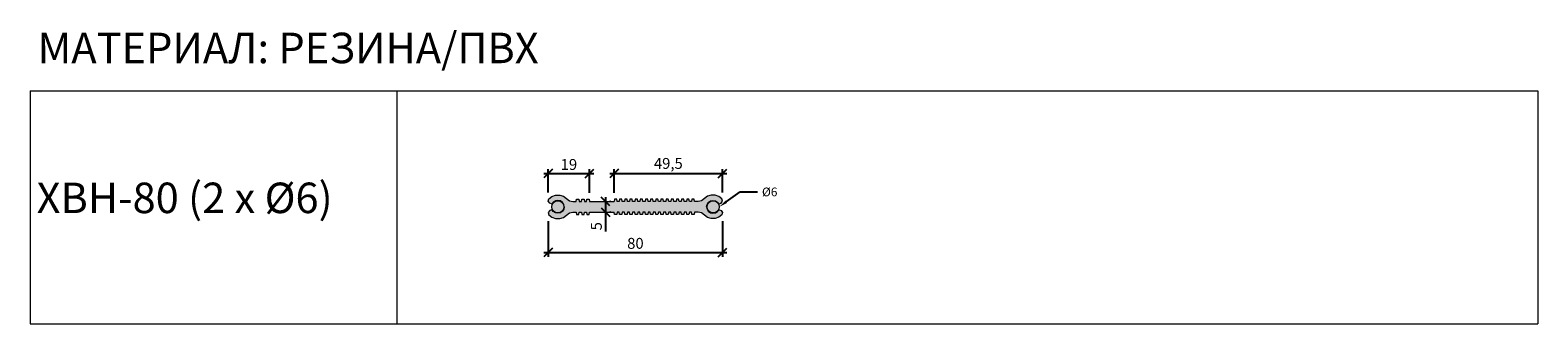
# Model space of a CAD drawing. Units: millimetres. Extents: x 57816 to 58508, y 4235 to 4370.
import ezdxf
from ezdxf import colors
from ezdxf.entities.mleader import LeaderData, LeaderLine
from ezdxf.math import Vec2, Vec3

# ---------------------------------------------------------------- set-up
doc = ezdxf.new("R2010")
doc.units = ezdxf.units.MM
doc.layers.add('2. Шпонки ПВХ', color=5, linetype='Continuous', lineweight=20)
doc.layers.add('РАЗМЕРЫ', color=86, linetype='Continuous')
doc.layers.add('ТЕКСТ', color=7, linetype='Continuous', lineweight=13, true_color=0x000000)
doc.styles.get("Standard").update_dxf_attribs({"font": 'romans.shx', "width": 0.7, "oblique": 13, "height": 5})
doc.styles.add('TEXT14', font='arialbd.ttf', dxfattribs={"height": 14})
doc.dimstyles.new('ISO-25', dxfattribs={"dimtxt": 5, "dimasz": 4, "dimexe": 2, "dimexo": 4, "dimgap": 1, "dimtad": 1, "dimdec": 0, "dimtxsty": 'Standard', "dimblk": 'OBLIQUE', "dimcen": 2.5, "dimdle": 2, "dimadec": 0, "dimazin": 0, "dimtfac": 1, "dimtdec": 0, "dimtmove": 0, "dimatfit": 3, "dimfxl": 1, "dimarcsym": 0})

# ---------------------------------------------------------------- blocks, each defined once
blk = doc.blocks.new('ХВН-80 (2 х ф6)')
at = {"layer": '2. Шпонки ПВХ', "transparency": 33554534}
h = blk.add_hatch(color=256, dxfattribs=at)
h.dxf.hatch_style = 1
h.paths.add_polyline_path([(58071.07, 4200.76), (58069.46, 4200.76), (58067.94, 4201.1), (58065.14, 4203.13), (58063.45, 4203.72), (58061.59, 4203.64), (58059.89, 4203.05), (58058.46, 4201.95), (58058.2, 4200.85), (58058.88, 4200), (58059.66, 4199.7), (58059.97, 4199.79), (58060.49, 4200.51), (58061.5, 4201.1), (58062.61, 4201.27), (58063.79, 4201.02), (58064.77, 4200.34), (58065.3, 4199.43), (58065.57, 4198.31), (58065.3, 4197.18), (58064.77, 4196.27), (58063.79, 4195.6), (58062.61, 4195.34), (58061.5, 4195.51), (58060.49, 4196.1), (58059.97, 4196.82), (58059.66, 4196.91), (58058.88, 4196.61), (58058.2, 4195.76), (58058.46, 4194.66), (58059.89, 4193.56), (58061.59, 4192.97), (58063.45, 4192.89), (58065.14, 4193.48), (58067.94, 4195.51), (58069.46, 4195.85), (58071.07, 4195.85), (58071.24, 4194.84), (58072.26, 4194.84), (58072.43, 4195.85), (58073.44, 4195.85), (58073.61, 4194.84), (58074.63, 4194.84), (58074.8, 4195.85), (58075.82, 4195.85), (58075.98, 4194.84), (58077, 4194.84), (58077.17, 4195.85), (58088.42, 4195.85), (58088.59, 4194.84), (58089.61, 4194.84), (58089.78, 4195.85), (58090.79, 4195.85), (58090.96, 4194.84), (58091.98, 4194.84), (58092.15, 4195.85), (58093.16, 4195.85), (58093.33, 4194.84), (58094.35, 4194.84), (58094.52, 4195.85), (58095.53, 4195.85), (58095.7, 4194.84), (58096.72, 4194.84), (58096.89, 4195.85), (58097.9, 4195.85), (58098.07, 4194.84), (58099.09, 4194.84), (58099.26, 4195.85), (58100.27, 4195.85), (58100.44, 4194.84), (58101.46, 4194.84), (58101.63, 4195.85), (58102.64, 4195.85), (58102.81, 4194.84), (58103.83, 4194.84), (58104, 4195.85), (58105.01, 4195.85), (58105.18, 4194.84), (58106.2, 4194.84), (58106.37, 4195.85), (58107.38, 4195.85), (58107.55, 4194.84), (58108.57, 4194.84), (58108.74, 4195.85), (58109.75, 4195.85), (58109.92, 4194.84), (58110.94, 4194.84), (58111.11, 4195.85), (58112.12, 4195.85), (58112.29, 4194.84), (58113.31, 4194.84), (58113.48, 4195.85), (58114.5, 4195.85), (58114.66, 4194.84), (58115.68, 4194.84), (58115.85, 4195.85), (58116.87, 4195.85), (58117.03, 4194.84), (58118.05, 4194.84), (58118.22, 4195.85), (58119.24, 4195.85), (58119.4, 4194.84), (58120.42, 4194.84), (58120.59, 4195.85), (58121.61, 4195.85), (58121.78, 4194.84), (58122.79, 4194.84), (58122.96, 4195.85), (58123.98, 4195.85), (58124.15, 4194.84), (58125.16, 4194.84), (58125.33, 4195.85), (58126.95, 4195.85), (58128.47, 4195.51), (58131.26, 4193.48), (58132.95, 4192.89), (58134.82, 4192.97), (58136.51, 4193.56), (58137.94, 4194.66), (58138.2, 4195.76), (58137.53, 4196.61), (58136.75, 4196.91), (58136.44, 4196.82), (58135.92, 4196.1), (58134.9, 4195.51), (58133.8, 4195.34), (58132.61, 4195.6), (58131.63, 4196.27), (58131.11, 4197.18), (58130.83, 4198.31), (58131.11, 4199.43), (58131.63, 4200.34), (58132.61, 4201.02), (58133.8, 4201.27), (58134.9, 4201.1), (58135.92, 4200.51), (58136.44, 4199.79), (58136.75, 4199.7), (58137.53, 4200), (58138.2, 4200.85), (58137.94, 4201.95), (58136.51, 4203.05), (58134.82, 4203.64), (58132.95, 4203.72), (58131.26, 4203.13), (58128.47, 4201.1), (58126.95, 4200.76), (58125.33, 4200.76), (58125.16, 4201.78), (58124.15, 4201.78), (58123.98, 4200.76), (58122.96, 4200.76), (58122.79, 4201.78), (58121.78, 4201.78), (58121.61, 4200.76), (58120.59, 4200.76), (58120.42, 4201.78), (58119.4, 4201.78), (58119.24, 4200.76), (58118.22, 4200.76), (58118.05, 4201.78), (58117.03, 4201.78), (58116.87, 4200.76), (58115.85, 4200.76), (58115.68, 4201.78), (58114.66, 4201.78), (58114.5, 4200.76), (58113.48, 4200.76), (58113.31, 4201.78), (58112.29, 4201.78), (58112.12, 4200.76), (58111.11, 4200.76), (58110.94, 4201.78), (58109.92, 4201.78), (58109.75, 4200.76), (58108.74, 4200.76), (58108.57, 4201.78), (58107.55, 4201.78), (58107.38, 4200.76), (58106.37, 4200.76), (58106.2, 4201.78), (58105.18, 4201.78), (58105.01, 4200.76), (58104, 4200.76), (58103.83, 4201.78), (58102.81, 4201.78), (58102.64, 4200.76), (58101.63, 4200.76), (58101.46, 4201.78), (58100.44, 4201.78), (58100.27, 4200.76), (58099.26, 4200.76), (58099.09, 4201.78), (58098.07, 4201.78), (58097.9, 4200.76), (58096.89, 4200.76), (58096.72, 4201.78), (58095.7, 4201.78), (58095.53, 4200.76), (58094.52, 4200.76), (58094.35, 4201.78), (58093.33, 4201.78), (58093.16, 4200.76), (58092.15, 4200.76), (58091.98, 4201.78), (58090.96, 4201.78), (58090.79, 4200.76), (58089.78, 4200.76), (58089.61, 4201.78), (58088.59, 4201.78), (58088.42, 4200.76), (58077.17, 4200.76), (58077, 4201.78), (58075.98, 4201.78), (58075.82, 4200.76), (58074.8, 4200.76), (58074.63, 4201.78), (58073.61, 4201.78), (58073.44, 4200.76), (58072.43, 4200.76), (58072.26, 4201.78), (58071.24, 4201.78)])
at = {"layer": '2. Шпонки ПВХ', "true_color": 0x139b48}
h = blk.add_hatch(color=114, dxfattribs=at)
h.dxf.hatch_style = 1
h.paths.add_polyline_path([(58065.34, 4198.3, 1), (58059.8, 4198.3, 1)])
h.paths.add_polyline_path([(58131.1, 4198.3, 1), (58136.64, 4198.3, 1)])
at = {"layer": '2. Шпонки ПВХ'}
for points in [[(58065.57, 4198.31), (58065.3, 4199.43), (58064.77, 4200.34), (58063.79, 4201.02), (58062.61, 4201.27), (58061.5, 4201.1), (58060.49, 4200.51), (58059.97, 4199.79), (58059.66, 4199.7), (58058.88, 4200), (58058.2, 4200.85), (58058.46, 4201.95), (58059.89, 4203.05), (58061.59, 4203.64), (58063.45, 4203.72), (58065.14, 4203.13), (58067.94, 4201.1), (58069.46, 4200.76), (58071.07, 4200.76), (58071.24, 4201.78), (58072.26, 4201.78), (58072.43, 4200.76), (58073.44, 4200.76), (58073.61, 4201.78), (58074.63, 4201.78), (58074.8, 4200.76), (58075.82, 4200.76), (58075.98, 4201.78), (58077, 4201.78), (58077.17, 4200.76), (58088.42, 4200.76)], [(58090.79, 4200.76), (58089.78, 4200.76), (58089.61, 4201.78), (58088.59, 4201.78), (58088.42, 4200.76)], [(58095.53, 4200.76), (58094.52, 4200.76), (58094.35, 4201.78), (58093.33, 4201.78), (58093.16, 4200.76), (58092.15, 4200.76), (58091.98, 4201.78), (58090.96, 4201.78), (58090.79, 4200.76)], [(58100.27, 4200.76), (58099.26, 4200.76), (58099.09, 4201.78), (58098.07, 4201.78), (58097.9, 4200.76), (58096.89, 4200.76), (58096.72, 4201.78), (58095.7, 4201.78), (58095.53, 4200.76)], [(58105.01, 4200.76), (58104, 4200.76), (58103.83, 4201.78), (58102.81, 4201.78), (58102.64, 4200.76), (58101.63, 4200.76), (58101.46, 4201.78), (58100.44, 4201.78), (58100.27, 4200.76)], [(58109.75, 4200.76), (58108.74, 4200.76), (58108.57, 4201.78), (58107.55, 4201.78), (58107.38, 4200.76), (58106.37, 4200.76), (58106.2, 4201.78), (58105.18, 4201.78), (58105.01, 4200.76)], [(58114.5, 4200.76), (58113.48, 4200.76), (58113.31, 4201.78), (58112.29, 4201.78), (58112.12, 4200.76), (58111.11, 4200.76), (58110.94, 4201.78), (58109.92, 4201.78), (58109.75, 4200.76)], [(58119.24, 4200.76), (58118.22, 4200.76), (58118.05, 4201.78), (58117.03, 4201.78), (58116.87, 4200.76), (58115.85, 4200.76), (58115.68, 4201.78), (58114.66, 4201.78), (58114.5, 4200.76)], [(58130.83, 4198.31), (58131.11, 4199.43), (58131.63, 4200.34), (58132.61, 4201.02), (58133.8, 4201.27), (58134.9, 4201.1), (58135.92, 4200.51), (58136.44, 4199.79), (58136.75, 4199.7), (58137.53, 4200), (58138.2, 4200.85), (58137.94, 4201.95), (58136.51, 4203.05), (58134.82, 4203.64), (58132.95, 4203.72), (58131.26, 4203.13), (58128.47, 4201.1), (58126.95, 4200.76), (58125.33, 4200.76), (58125.16, 4201.78), (58124.15, 4201.78), (58123.98, 4200.76), (58122.96, 4200.76), (58122.79, 4201.78), (58121.78, 4201.78), (58121.61, 4200.76), (58120.59, 4200.76), (58120.42, 4201.78), (58119.4, 4201.78), (58119.24, 4200.76)], [(58065.57, 4198.31), (58065.3, 4197.18), (58064.77, 4196.27), (58063.79, 4195.6), (58062.61, 4195.34), (58061.5, 4195.51), (58060.49, 4196.1), (58059.97, 4196.82), (58059.66, 4196.91), (58058.88, 4196.61), (58058.2, 4195.76), (58058.46, 4194.66), (58059.89, 4193.56), (58061.59, 4192.97), (58063.45, 4192.89), (58065.14, 4193.48), (58067.94, 4195.51), (58069.46, 4195.85), (58071.07, 4195.85), (58071.24, 4194.84), (58072.26, 4194.84), (58072.43, 4195.85), (58073.44, 4195.85), (58073.61, 4194.84), (58074.63, 4194.84), (58074.8, 4195.85), (58075.82, 4195.85), (58075.98, 4194.84), (58077, 4194.84), (58077.17, 4195.85), (58088.42, 4195.85)], [(58090.79, 4195.85), (58089.78, 4195.85), (58089.61, 4194.84), (58088.59, 4194.84), (58088.42, 4195.85)], [(58095.53, 4195.85), (58094.52, 4195.85), (58094.35, 4194.84), (58093.33, 4194.84), (58093.16, 4195.85), (58092.15, 4195.85), (58091.98, 4194.84), (58090.96, 4194.84), (58090.79, 4195.85)], [(58100.27, 4195.85), (58099.26, 4195.85), (58099.09, 4194.84), (58098.07, 4194.84), (58097.9, 4195.85), (58096.89, 4195.85), (58096.72, 4194.84), (58095.7, 4194.84), (58095.53, 4195.85)], [(58105.01, 4195.85), (58104, 4195.85), (58103.83, 4194.84), (58102.81, 4194.84), (58102.64, 4195.85), (58101.63, 4195.85), (58101.46, 4194.84), (58100.44, 4194.84), (58100.27, 4195.85)], [(58109.75, 4195.85), (58108.74, 4195.85), (58108.57, 4194.84), (58107.55, 4194.84), (58107.38, 4195.85), (58106.37, 4195.85), (58106.2, 4194.84), (58105.18, 4194.84), (58105.01, 4195.85)], [(58114.5, 4195.85), (58113.48, 4195.85), (58113.31, 4194.84), (58112.29, 4194.84), (58112.12, 4195.85), (58111.11, 4195.85), (58110.94, 4194.84), (58109.92, 4194.84), (58109.75, 4195.85)], [(58119.24, 4195.85), (58118.22, 4195.85), (58118.05, 4194.84), (58117.03, 4194.84), (58116.87, 4195.85), (58115.85, 4195.85), (58115.68, 4194.84), (58114.66, 4194.84), (58114.5, 4195.85)], [(58130.83, 4198.31), (58131.11, 4197.18), (58131.63, 4196.27), (58132.61, 4195.6), (58133.8, 4195.34), (58134.9, 4195.51), (58135.92, 4196.1), (58136.44, 4196.82), (58136.75, 4196.91), (58137.53, 4196.61), (58138.2, 4195.76), (58137.94, 4194.66), (58136.51, 4193.56), (58134.82, 4192.97), (58132.95, 4192.89), (58131.26, 4193.48), (58128.47, 4195.51), (58126.95, 4195.85), (58125.33, 4195.85), (58125.16, 4194.84), (58124.15, 4194.84), (58123.98, 4195.85), (58122.96, 4195.85), (58122.79, 4194.84), (58121.78, 4194.84), (58121.61, 4195.85), (58120.59, 4195.85), (58120.42, 4194.84), (58119.4, 4194.84), (58119.24, 4195.85)]]:
    blk.add_lwpolyline(points, dxfattribs=at)
for centre in [(58062.57, 4198.3), (58133.87, 4198.3)]:
    blk.add_circle(centre, 2.77, dxfattribs=at)
blk = doc.blocks.new('_Oblique')
at = {"color": 0, "linetype": 'ByBlock', "lineweight": -2}
blk.add_line((-0.5, -0.5), (0.5, 0.5), dxfattribs=at)
blk = doc.blocks.new('*D588')
at = {"layer": 'Defpoints', "color": 0, "transparency": 16777216}
for p in [(58053.86, 4286.55), (58133.86, 4286.55), (58133.86, 4268.17)]:
    blk.add_point(p, dxfattribs=at)
at = {"layer": 'РАЗМЕРЫ', "color": 0, "lineweight": -2, "transparency": 16777216}
for p, q in [((58053.86, 4282.55), (58053.86, 4266.17)), ((58133.86, 4282.55), (58133.86, 4266.17)), ((58051.86, 4268.17), (58135.86, 4268.17))]:
    blk.add_line(p, q, dxfattribs=at)
at = {"layer": 'РАЗМЕРЫ', "color": 0, "lineweight": -2, "transparency": 16777216, "xscale": 4, "yscale": 4, "zscale": 4, "rotation": 180}
blk.add_blockref('_Oblique', (58053.86, 4268.17), dxfattribs=at)
at = {"layer": 'РАЗМЕРЫ', "color": 0, "lineweight": -2, "transparency": 16777216, "xscale": 4, "yscale": 4, "zscale": 4}
blk.add_blockref('_Oblique', (58133.86, 4268.17), dxfattribs=at)
at = {"layer": 'РАЗМЕРЫ', "color": 0, "transparency": 16777216, "insert": (58093.86, 4271.67), "char_height": 5, "attachment_point": 5}
blk.add_mtext('80', dxfattribs=at)
blk = doc.blocks.new('*D589')
at = {"layer": 'Defpoints', "color": 0, "transparency": 16777216}
for p in [(58072.83, 4304.38), (58053.86, 4291.63), (58072.83, 4291.54)]:
    blk.add_point(p, dxfattribs=at)
at = {"layer": 'РАЗМЕРЫ', "color": 0, "lineweight": -2, "transparency": 16777216}
for p, q in [((58053.86, 4295.63), (58053.86, 4306.38)), ((58072.83, 4295.54), (58072.83, 4306.38)), ((58051.86, 4304.38), (58074.83, 4304.38))]:
    blk.add_line(p, q, dxfattribs=at)
at = {"layer": 'РАЗМЕРЫ', "color": 0, "lineweight": -2, "transparency": 16777216, "xscale": 4, "yscale": 4, "zscale": 4, "rotation": 180}
blk.add_blockref('_Oblique', (58053.86, 4304.38), dxfattribs=at)
at = {"layer": 'РАЗМЕРЫ', "color": 0, "lineweight": -2, "transparency": 16777216, "xscale": 4, "yscale": 4, "zscale": 4}
blk.add_blockref('_Oblique', (58072.83, 4304.38), dxfattribs=at)
at = {"layer": 'РАЗМЕРЫ', "color": 0, "transparency": 16777216, "insert": (58063.34, 4307.88), "char_height": 5, "attachment_point": 5}
blk.add_mtext('19', dxfattribs=at)
blk = doc.blocks.new('*D590')
at = {"layer": 'Defpoints', "color": 0, "transparency": 16777216}
for p in [(58133.86, 4304.38), (58084.08, 4291.55), (58133.86, 4291.63)]:
    blk.add_point(p, dxfattribs=at)
at = {"layer": 'РАЗМЕРЫ', "color": 0, "lineweight": -2, "transparency": 16777216}
for p, q in [((58084.08, 4295.55), (58084.08, 4306.38)), ((58133.86, 4295.63), (58133.86, 4306.38)), ((58082.08, 4304.38), (58135.86, 4304.38))]:
    blk.add_line(p, q, dxfattribs=at)
at = {"layer": 'РАЗМЕРЫ', "color": 0, "lineweight": -2, "transparency": 16777216, "xscale": 4, "yscale": 4, "zscale": 4, "rotation": 180}
blk.add_blockref('_Oblique', (58084.08, 4304.38), dxfattribs=at)
at = {"layer": 'РАЗМЕРЫ', "color": 0, "lineweight": -2, "transparency": 16777216, "xscale": 4, "yscale": 4, "zscale": 4}
blk.add_blockref('_Oblique', (58133.86, 4304.38), dxfattribs=at)
at = {"layer": 'РАЗМЕРЫ', "color": 0, "transparency": 16777216, "insert": (58108.97, 4308.36), "char_height": 5, "attachment_point": 5}
blk.add_mtext('49,5', dxfattribs=at)
blk = doc.blocks.new('*D591')
at = {"layer": 'Defpoints', "color": 0, "transparency": 16777216}
for p in [(58078.45, 4291.55), (58078.45, 4286.63), (58080.07, 4286.63)]:
    blk.add_point(p, dxfattribs=at)
at = {"layer": 'РАЗМЕРЫ', "color": 0, "lineweight": -2, "transparency": 16777216}
for p, q in [((58080.07, 4293.55), (58080.07, 4286.63)), ((58082.45, 4291.55), (58082.07, 4291.55)), ((58080.07, 4286.63), (58080.07, 4277.7)), ((58082.45, 4286.63), (58082.07, 4286.63))]:
    blk.add_line(p, q, dxfattribs=at)
at = {"layer": 'РАЗМЕРЫ', "color": 0, "lineweight": -2, "transparency": 16777216, "xscale": 4, "yscale": 4, "zscale": 4}
for p, rotation in [((58080.07, 4291.55), 90), ((58080.07, 4286.63), 270)]:
    blk.add_blockref('_Oblique', p, dxfattribs=dict(at, rotation=rotation))
at = {"layer": 'РАЗМЕРЫ', "color": 0, "transparency": 16777216, "insert": (58076.57, 4280.17), "char_height": 5, "attachment_point": 5, "rotation": 90}
blk.add_mtext('5', dxfattribs=at)

msp = doc.modelspace()

# ---------------------------------------------------------------- linework, layer by layer
at = {"layer": 'ТЕКСТ'}
for p, q in [((57816.05, 4342.27), (57816.05, 4235.36)), ((57816.05, 4342.27), (58508.09, 4342.27)), ((57984.29, 4342.27), (57984.29, 4235.36)), ((58508.09, 4342.27), (58508.09, 4235.36)), ((58508.09, 4342.27), (58508.09, 4235.36)), ((57816.05, 4235.36), (58508.09, 4235.36))]:
    msp.add_line(p, q, dxfattribs=at)

# ---------------------------------------------------------------- block references
at = {"layer": '2. Шпонки ПВХ'}
msp.add_blockref('ХВН-80 (2 х ф6)', (-4.34, 90.78), dxfattribs=at)

# ---------------------------------------------------------------- texts
at = {"layer": 'ТЕКСТ', "char_height": 14, "width": 350, "attachment_point": 1, "style": 'TEXT14'}
for s, insert in [('МАТЕРИАЛ: РЕЗИНА/ПВХ', (57819.43, 4369.02)), ('ХВН-80 (2 х %%C6)', (57819.03, 4300.2))]:
    msp.add_mtext(s, dxfattribs=dict(at, insert=insert))

# ---------------------------------------------------------------- dimensions: what is measured, and where the dimension line sits
at = {"layer": 'РАЗМЕРЫ'}
for base, p1, p2, text, picture, middle in [((58133.86, 4304.38), (58084.08, 4291.55), (58133.86, 4291.63), '49,5', '*D590', (58108.97, 4308.36)), ((58072.83, 4304.38), (58053.86, 4291.63), (58072.83, 4291.54), '19', '*D589', (58063.34, 4307.88))]:
    dim = msp.add_linear_dim(base=base, p1=p1, p2=p2, text=text, dimstyle='ISO-25', dxfattribs=at)
    dim.commit()
    dim.dimension.update_dxf_attribs({"geometry": picture, "text_midpoint": middle})
dim = msp.add_linear_dim(base=(58080.07, 4286.63), p1=(58078.45, 4291.55), p2=(58078.45, 4286.63), angle=90, text='5', dimstyle='ISO-25', dxfattribs=at)
dim.commit()
dim.dimension.update_dxf_attribs({"geometry": '*D591', "text_midpoint": (58076.57, 4280.17)})
dim = msp.add_linear_dim(base=(58133.86, 4268.17), p1=(58053.86, 4286.55), p2=(58133.86, 4286.55), dimstyle='ISO-25', dxfattribs=at)
dim.commit()
dim.dimension.update_dxf_attribs({"geometry": '*D588', "text_midpoint": (58093.86, 4271.67)})

# ---------------------------------------------------------------- leaders
ml = msp.add_multileader_mtext('Standard', dxfattribs=at)
ml.set_content('%%C6', color=256)
ml.set_leader_properties()
ml.build(insert=Vec2(0, 0))
ctx = ml.context
ctx.base_point, ctx.plane_origin = Vec3(58149.97, 4295.93), Vec3(58132.3, 4289.08)
notes = []
notes.append((ctx, [(0, (1, 1, 0), (58141.97, 4295.93), (1, 0), 8, [(0, [(58132.3, 4289.08)], 0, [])])]))
ctx.mtext.insert, ctx.mtext.flow_direction = Vec3(58151.97, 4297.93), 5
for ctx, leaders in notes:
    for number, flags, end, landing, length, lines in leaders:
        leader = LeaderData()
        leader.index, (leader.has_last_leader_line, leader.has_dogleg_vector, leader.attachment_direction) = number, flags
        leader.last_leader_point, leader.dogleg_vector, leader.dogleg_length = Vec3(end), Vec3(landing), length
        for number, points, colour, breaks in lines:
            line = LeaderLine()
            line.index, line.vertices, line.color, line.breaks = number, Vec3.list(points), colors.encode_raw_color(colour), breaks
            leader.lines.append(line)
        ctx.leaders.append(leader)

doc.saveas('drawing.dxf')
